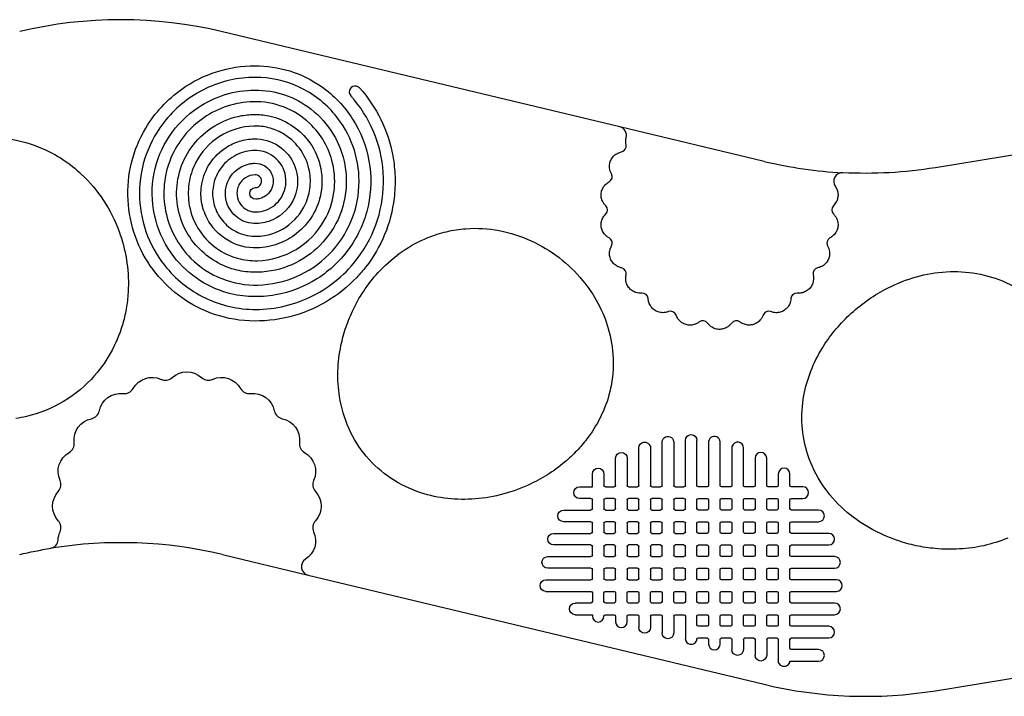
# Model space of a CAD drawing. Units: millimetres. Extents: x 0 to 29700, y 0 to 21000.
# Drawn here: x 17508 to 18185, y 4762 to 5228 of the extents above; entities that cross this region are included whole.
import ezdxf

# ---------------------------------------------------------------- set-up
doc = ezdxf.new("R2010")
doc.units = ezdxf.units.MM
doc.header["$LTSCALE"] = 0.3
doc.layers.add('P001', color=131, linetype='Continuous')

msp = doc.modelspace()

# ---------------------------------------------------------------- linework, layer by layer
at = {"layer": 'P001', "extrusion": (1.4533e-28, 2.96677e-13, -1)}
for p, q in [((17920.79, 5153.8), (17647.31, 5219.3)), ((17739.56, 5181.78), (17739.68, 5181.75)), ((18347.94, 5159.7), (18138.03, 5125.64)), ((18020.11, 5130.02), (17920.79, 5153.8)), ((17941.94, 4933.96), (17941.94, 4906.96)), ((17949.94, 4906.96), (17949.94, 4935.94)), ((17957.94, 4937.24), (17957.94, 4906.96)), ((17965.94, 4906.96), (17965.94, 4937.96)), ((17973.94, 4906.96), (17973.94, 4937.96)), ((17981.94, 4937.24), (17981.94, 4906.96)), ((17989.94, 4906.96), (17989.94, 4935.94)), ((17997.94, 4933.96), (17997.94, 4906.96)), ((17933.94, 4906.96), (17933.94, 4932.7)), ((18005.94, 4906.96), (18005.94, 4932.7)), ((17917.94, 4906.96), (17917.94, 4925.68)), ((17925.94, 4925.68), (17925.94, 4906.96)), ((18013.94, 4925.68), (18013.94, 4906.96)), ((18021.94, 4906.96), (18021.94, 4925.68)), ((17901.94, 4905.96), (17901.94, 4914.8)), ((17909.94, 4914.8), (17909.94, 4906.96)), ((18029.94, 4914.8), (18029.94, 4906.96)), ((18037.94, 4906.96), (18037.94, 4914.8)), ((17893.11, 4905.96), (17901.94, 4905.96)), ((17910.94, 4905.96), (17916.94, 4905.96)), ((17926.94, 4905.96), (17932.94, 4905.96)), ((17942.94, 4905.96), (17948.94, 4905.96)), ((17958.94, 4905.96), (17964.94, 4905.96)), ((17980.94, 4905.96), (17974.94, 4905.96)), ((17996.94, 4905.96), (17990.94, 4905.96)), ((18012.94, 4905.96), (18006.94, 4905.96)), ((18028.94, 4905.96), (18022.94, 4905.96)), ((18046.78, 4905.96), (18038.94, 4905.96)), ((17900.94, 4897.96), (17893.11, 4897.96)), ((17901.94, 4890.96), (17901.94, 4896.96)), ((17909.94, 4896.96), (17909.94, 4890.96)), ((17916.94, 4897.96), (17910.94, 4897.96)), ((17917.94, 4890.96), (17917.94, 4896.96)), ((17925.94, 4896.96), (17925.94, 4890.96)), ((17932.94, 4897.96), (17926.94, 4897.96)), ((17933.94, 4890.96), (17933.94, 4896.96)), ((17941.94, 4896.96), (17941.94, 4890.96)), ((17948.94, 4897.96), (17942.94, 4897.96)), ((17949.94, 4890.96), (17949.94, 4896.96)), ((17957.94, 4896.96), (17957.94, 4890.96)), ((17964.94, 4897.96), (17958.94, 4897.96)), ((17965.94, 4890.96), (17965.94, 4896.96)), ((17973.94, 4890.96), (17973.94, 4896.96)), ((17974.94, 4897.96), (17980.94, 4897.96)), ((17981.94, 4896.96), (17981.94, 4890.96)), ((17989.94, 4890.96), (17989.94, 4896.96)), ((17990.94, 4897.96), (17996.94, 4897.96)), ((17997.94, 4896.96), (17997.94, 4890.96)), ((18005.94, 4890.96), (18005.94, 4896.96)), ((18006.94, 4897.96), (18012.94, 4897.96)), ((18013.94, 4896.96), (18013.94, 4890.96)), ((18021.94, 4890.96), (18021.94, 4896.96)), ((18022.94, 4897.96), (18028.94, 4897.96)), ((18029.94, 4896.96), (18029.94, 4890.96)), ((18037.94, 4890.96), (18037.94, 4896.96)), ((18038.94, 4897.96), (18046.78, 4897.96)), ((17882.22, 4889.96), (17900.94, 4889.96)), ((17910.94, 4889.96), (17916.94, 4889.96)), ((17926.94, 4889.96), (17932.94, 4889.96)), ((17942.94, 4889.96), (17948.94, 4889.96)), ((17958.94, 4889.96), (17964.94, 4889.96)), ((17980.94, 4889.96), (17974.94, 4889.96)), ((17996.94, 4889.96), (17990.94, 4889.96)), ((18012.94, 4889.96), (18006.94, 4889.96)), ((18028.94, 4889.96), (18022.94, 4889.96)), ((18057.67, 4889.96), (18038.94, 4889.96)), ((17900.94, 4881.96), (17882.22, 4881.96)), ((17901.94, 4874.96), (17901.94, 4880.96)), ((17909.94, 4880.96), (17909.94, 4874.96)), ((17916.94, 4881.96), (17910.94, 4881.96)), ((17917.94, 4874.96), (17917.94, 4880.96)), ((17925.94, 4880.96), (17925.94, 4874.96)), ((17932.94, 4881.96), (17926.94, 4881.96)), ((17933.94, 4874.96), (17933.94, 4880.96)), ((17941.94, 4880.96), (17941.94, 4874.96)), ((17948.94, 4881.96), (17942.94, 4881.96)), ((17949.94, 4874.96), (17949.94, 4880.96)), ((17957.94, 4880.96), (17957.94, 4874.96)), ((17964.94, 4881.96), (17958.94, 4881.96)), ((17965.94, 4874.96), (17965.94, 4880.96)), ((17973.94, 4874.96), (17973.94, 4880.96)), ((17974.94, 4881.96), (17980.94, 4881.96)), ((17981.94, 4880.96), (17981.94, 4874.96)), ((17989.94, 4874.96), (17989.94, 4880.96)), ((17990.94, 4881.96), (17996.94, 4881.96)), ((17997.94, 4880.96), (17997.94, 4874.96)), ((18005.94, 4874.96), (18005.94, 4880.96)), ((18006.94, 4881.96), (18012.94, 4881.96)), ((18013.94, 4880.96), (18013.94, 4874.96)), ((18021.94, 4874.96), (18021.94, 4880.96)), ((18022.94, 4881.96), (18028.94, 4881.96)), ((18029.94, 4880.96), (18029.94, 4874.96)), ((18037.94, 4874.96), (18037.94, 4880.96)), ((18038.94, 4881.96), (18057.67, 4881.96)), ((17875.2, 4873.96), (17900.94, 4873.96)), ((17910.94, 4873.96), (17916.94, 4873.96)), ((17926.94, 4873.96), (17932.94, 4873.96)), ((17942.94, 4873.96), (17948.94, 4873.96)), ((17958.94, 4873.96), (17964.94, 4873.96)), ((17980.94, 4873.96), (17974.94, 4873.96)), ((17996.94, 4873.96), (17990.94, 4873.96)), ((18012.94, 4873.96), (18006.94, 4873.96)), ((18028.94, 4873.96), (18022.94, 4873.96)), ((18064.68, 4873.96), (18038.94, 4873.96)), ((17900.94, 4865.96), (17875.2, 4865.96)), ((17916.94, 4865.96), (17910.94, 4865.96)), ((17932.94, 4865.96), (17926.94, 4865.96)), ((17948.94, 4865.96), (17942.94, 4865.96)), ((17964.94, 4865.96), (17958.94, 4865.96)), ((17974.94, 4865.96), (17980.94, 4865.96)), ((17990.94, 4865.96), (17996.94, 4865.96)), ((18006.94, 4865.96), (18012.94, 4865.96)), ((18022.94, 4865.96), (18028.94, 4865.96)), ((18038.94, 4865.96), (18064.68, 4865.96)), ((17647.31, 4859.3), (17706.26, 4845.18)), ((17901.94, 4858.96), (17901.94, 4864.96)), ((17909.94, 4864.96), (17909.94, 4858.96)), ((17917.94, 4858.96), (17917.94, 4864.96)), ((17925.94, 4864.96), (17925.94, 4858.96)), ((17933.94, 4858.96), (17933.94, 4864.96)), ((17941.94, 4864.96), (17941.94, 4858.96)), ((17949.94, 4858.96), (17949.94, 4864.96)), ((17957.94, 4864.96), (17957.94, 4858.96)), ((17965.94, 4858.96), (17965.94, 4864.96)), ((17973.94, 4858.96), (17973.94, 4864.96)), ((17981.94, 4864.96), (17981.94, 4858.96)), ((17989.94, 4858.96), (17989.94, 4864.96)), ((17997.94, 4864.96), (17997.94, 4858.96)), ((18005.94, 4858.96), (18005.94, 4864.96)), ((18013.94, 4864.96), (18013.94, 4858.96)), ((18021.94, 4858.96), (18021.94, 4864.96)), ((18029.94, 4864.96), (18029.94, 4858.96)), ((18037.94, 4858.96), (18037.94, 4864.96)), ((17871.23, 4857.96), (17900.94, 4857.96)), ((17910.94, 4857.96), (17916.94, 4857.96)), ((17926.94, 4857.96), (17932.94, 4857.96)), ((17942.94, 4857.96), (17948.94, 4857.96)), ((17958.94, 4857.96), (17964.94, 4857.96)), ((17980.94, 4857.96), (17974.94, 4857.96)), ((17996.94, 4857.96), (17990.94, 4857.96)), ((18012.94, 4857.96), (18006.94, 4857.96)), ((18028.94, 4857.96), (18022.94, 4857.96)), ((18068.65, 4857.96), (18038.94, 4857.96)), ((17706.26, 4845.18), (18020.11, 4770.02)), ((17900.94, 4849.96), (17871.23, 4849.96)), ((17901.94, 4842.96), (17901.94, 4848.96)), ((17909.94, 4848.96), (17909.94, 4842.96)), ((17916.94, 4849.96), (17910.94, 4849.96)), ((17917.94, 4842.96), (17917.94, 4848.96)), ((17925.94, 4848.96), (17925.94, 4842.96)), ((17932.94, 4849.96), (17926.94, 4849.96)), ((17933.94, 4842.96), (17933.94, 4848.96)), ((17941.94, 4848.96), (17941.94, 4842.96)), ((17948.94, 4849.96), (17942.94, 4849.96)), ((17949.94, 4842.96), (17949.94, 4848.96)), ((17957.94, 4848.96), (17957.94, 4842.96)), ((17964.94, 4849.96), (17958.94, 4849.96)), ((17965.94, 4842.96), (17965.94, 4848.96)), ((17973.94, 4842.96), (17973.94, 4848.96)), ((17974.94, 4849.96), (17980.94, 4849.96)), ((17981.94, 4848.96), (17981.94, 4842.96)), ((17989.94, 4842.96), (17989.94, 4848.96)), ((17990.94, 4849.96), (17996.94, 4849.96)), ((17997.94, 4848.96), (17997.94, 4842.96)), ((18005.94, 4842.96), (18005.94, 4848.96)), ((18006.94, 4849.96), (18012.94, 4849.96)), ((18013.94, 4848.96), (18013.94, 4842.96)), ((18021.94, 4842.96), (18021.94, 4848.96)), ((18022.94, 4849.96), (18028.94, 4849.96)), ((18029.94, 4848.96), (18029.94, 4842.96)), ((18037.94, 4842.96), (18037.94, 4848.96)), ((18038.94, 4849.96), (18068.65, 4849.96)), ((17869.94, 4841.96), (17900.94, 4841.96)), ((17910.94, 4841.96), (17916.94, 4841.96)), ((17926.94, 4841.96), (17932.94, 4841.96)), ((17942.94, 4841.96), (17948.94, 4841.96)), ((17958.94, 4841.96), (17964.94, 4841.96)), ((17980.94, 4841.96), (17974.94, 4841.96)), ((17996.94, 4841.96), (17990.94, 4841.96)), ((18012.94, 4841.96), (18006.94, 4841.96)), ((18028.94, 4841.96), (18022.94, 4841.96)), ((18069.94, 4841.96), (18038.94, 4841.96)), ((17869.94, 4833.96), (17900.94, 4833.96)), ((17901.94, 4832.96), (17901.94, 4826.96)), ((17909.94, 4826.96), (17909.94, 4832.96)), ((17910.94, 4833.96), (17916.94, 4833.96)), ((17917.94, 4832.96), (17917.94, 4826.96)), ((17925.94, 4826.96), (17925.94, 4832.96)), ((17926.94, 4833.96), (17932.94, 4833.96)), ((17933.94, 4832.96), (17933.94, 4826.96)), ((17941.94, 4826.96), (17941.94, 4832.96)), ((17942.94, 4833.96), (17948.94, 4833.96)), ((17949.94, 4832.96), (17949.94, 4826.96)), ((17957.94, 4826.96), (17957.94, 4832.96)), ((17958.94, 4833.96), (17964.94, 4833.96)), ((17965.94, 4832.96), (17965.94, 4826.96)), ((17973.94, 4826.96), (17973.94, 4832.96)), ((17974.94, 4833.96), (17980.94, 4833.96)), ((17981.94, 4832.96), (17981.94, 4826.96)), ((17989.94, 4826.96), (17989.94, 4832.96)), ((17990.94, 4833.96), (17996.94, 4833.96)), ((17997.94, 4832.96), (17997.94, 4826.96)), ((18005.94, 4826.96), (18005.94, 4832.96)), ((18006.94, 4833.96), (18012.94, 4833.96)), ((18013.94, 4832.96), (18013.94, 4826.96)), ((18021.94, 4826.96), (18021.94, 4832.96)), ((18022.94, 4833.96), (18028.94, 4833.96)), ((18029.94, 4832.96), (18029.94, 4826.96)), ((18037.94, 4826.96), (18037.94, 4832.96)), ((18038.94, 4833.96), (18069.94, 4833.96)), ((17900.94, 4825.96), (17890.18, 4825.96)), ((17916.94, 4825.96), (17910.94, 4825.96)), ((17932.94, 4825.96), (17926.94, 4825.96)), ((17948.94, 4825.96), (17942.94, 4825.96)), ((17964.94, 4825.96), (17958.94, 4825.96)), ((17980.94, 4825.96), (17974.94, 4825.96)), ((17996.94, 4825.96), (17990.94, 4825.96)), ((18012.94, 4825.96), (18006.94, 4825.96)), ((18028.94, 4825.96), (18022.94, 4825.96)), ((18068.65, 4825.96), (18038.94, 4825.96)), ((17890.18, 4817.96), (17901.94, 4817.96)), ((17901.94, 4817.96), (17901.94, 4816.9)), ((17909.94, 4816.9), (17909.94, 4816.96)), ((17910.94, 4817.96), (17916.94, 4817.96)), ((17917.94, 4816.96), (17917.94, 4813.06)), ((17925.94, 4813.06), (17925.94, 4816.96)), ((17926.94, 4817.96), (17932.94, 4817.96)), ((17933.94, 4816.96), (17933.94, 4809.23)), ((17941.94, 4816.96), (17941.94, 4809.23)), ((17942.94, 4817.96), (17948.94, 4817.96)), ((17949.94, 4816.96), (17949.94, 4805.4)), ((17957.94, 4816.96), (17957.94, 4805.4)), ((17958.94, 4817.96), (17964.94, 4817.96)), ((17965.94, 4816.96), (17965.94, 4801.02)), ((17973.94, 4810.96), (17973.94, 4816.96)), ((17974.94, 4817.96), (17980.94, 4817.96)), ((17981.94, 4816.96), (17981.94, 4810.96)), ((17989.94, 4810.96), (17989.94, 4816.96)), ((17990.94, 4817.96), (17996.94, 4817.96)), ((17997.94, 4816.96), (17997.94, 4810.96)), ((18005.94, 4810.96), (18005.94, 4816.96)), ((18006.94, 4817.96), (18012.94, 4817.96)), ((18013.94, 4816.96), (18013.94, 4810.96)), ((18021.94, 4810.96), (18021.94, 4816.96)), ((18022.94, 4817.96), (18028.94, 4817.96)), ((18029.94, 4816.96), (18029.94, 4810.96)), ((18037.94, 4810.96), (18037.94, 4816.96)), ((18038.94, 4817.96), (18068.65, 4817.96)), ((17980.94, 4809.96), (17974.94, 4809.96)), ((17996.94, 4809.96), (17990.94, 4809.96)), ((18012.94, 4809.96), (18006.94, 4809.96)), ((18028.94, 4809.96), (18022.94, 4809.96)), ((18064.68, 4809.96), (18038.94, 4809.96)), ((17968.97, 4797.69), (17969.05, 4797.67)), ((17974.94, 4801.96), (17980.94, 4801.96)), ((17981.94, 4800.96), (17981.94, 4797.74)), ((17989.94, 4797.74), (17989.94, 4800.96)), ((17990.94, 4801.96), (17996.94, 4801.96)), ((17997.94, 4800.96), (17997.94, 4793.9)), ((18005.94, 4800.96), (18005.94, 4793.9)), ((18006.94, 4801.96), (18012.94, 4801.96)), ((18013.94, 4800.96), (18013.94, 4790.07)), ((18021.94, 4800.96), (18021.94, 4790.07)), ((18022.94, 4801.96), (18028.94, 4801.96)), ((18029.94, 4800.96), (18029.94, 4785.12)), ((18037.94, 4794.96), (18037.94, 4800.96)), ((18038.94, 4801.96), (18064.68, 4801.96)), ((18138.03, 4765.64), (18347.94, 4799.7)), ((18057.67, 4793.96), (18038.94, 4793.96)), ((18037.94, 4785.96), (18057.67, 4785.96))]:
    msp.add_line(p, q, dxfattribs=at)
at = {"layer": 'P001'}
for points in [[(17739.82, 5050.13, -0.070061), (17718.68, 5033.29, -0.071492), (17693.69, 5023.03, -0.07286), (17665.93, 5020.2, -0.080581), (17638.68, 5025.86, -0.071392), (17617.03, 5037.92, -0.069933), (17599.58, 5055.54, -0.074489), (17587.43, 5078.19, -0.073199), (17582.39, 5103.42, -0.072785), (17584.81, 5129.07, -0.074772), (17594.57, 5152.91, -0.052199), (17605.61, 5167.66, -0.052031), (17619.45, 5179.81, -0.077286), (17643.37, 5191.72, -0.076454), (17669.78, 5195.85, -0.076333), (17693.74, 5192.24, -0.07753), (17715.47, 5181.55, -0.097616), (17736.95, 5159.15, -0.099449), (17748.21, 5130.26, -0.097316), (17747.57, 5099.22, -0.099584), (17735.12, 5070.81, -0.097615), (17712.72, 5049.33, -0.09945), (17683.83, 5038.07, -0.051835), (17667.46, 5036.93, -0.058384), (17651.26, 5039.38, -0.087019), (17629.26, 5049.76, -0.085268), (17612.03, 5066.96, -0.102576), (17600.58, 5093.17, -0.10051), (17600.37, 5121.8, -0.099411), (17610.96, 5147.44, -0.097679), (17630.56, 5167.09, -0.074076), (17649.3, 5175.99, -0.073482), (17669.81, 5179.08, -0.082647), (17690.18, 5175.74, -0.08356), (17708.35, 5165.96, -0.091427), (17723.62, 5148.81, -0.093261), (17731.69, 5127.33, -0.100464), (17731.01, 5102.09, -0.102635), (17720.46, 5079.17, -0.094506), (17703.04, 5063.07, -0.096364), (17680.9, 5054.6, -0.051028), (17668.24, 5053.69, -0.059192), (17655.72, 5055.57, -0.074797), (17641.13, 5062.02, -0.072781), (17629.04, 5072.43, -0.086785), (17619.48, 5088.32, -0.085548), (17615.84, 5106.51, -0.085546), (17618.5, 5124.87, -0.086785), (17627.19, 5141.26, -0.091426), (17642.04, 5154.49, -0.093263), (17660.65, 5161.48, -0.04547), (17670.45, 5162.29, -0.054341), (17680.19, 5161.14, -0.085303), (17694.48, 5155.18, -0.084092), (17705.98, 5144.81, -0.106096), (17714.48, 5127.55, -0.105889), (17715.16, 5108.33, -0.091682), (17709.34, 5092.78, -0.09032), (17698.38, 5080.31, -0.080501), (17685.57, 5073.17, -0.080453), (17671.16, 5070.44, -0.141474), (17651.03, 5075.67, -0.140673), (17636.76, 5090.8, -0.082), (17633.01, 5102.38, -0.081354), (17633.17, 5114.54, -0.10377), (17638.9, 5128.78, -0.10245), (17649.84, 5139.55, -0.068616), (17659.08, 5143.86, -0.068214), (17669.14, 5145.51, -0.153805), (17685.98, 5140.7, -0.153374), (17697.04, 5127.11, -0.193073), (17696.98, 5105.46, -0.191993), (17681.99, 5089.81, -0.050472), (17676.48, 5087.94, -0.049802), (17670.71, 5087.21, -0.166307), (17657.87, 5091.22, -0.166307), (17650.18, 5102.25, -0.198979), (17651.98, 5118.05, -0.198847), (17664.43, 5127.95, -0.031823), (17666.99, 5128.51, -0.031299), (17669.59, 5128.74, -0.147624), (17676.49, 5126.86, -0.146989), (17681.21, 5121.48, -0.075847), (17682.22, 5117.91, -0.075218), (17682.13, 5114.19, -0.109825), (17680.07, 5109.25, -0.108606), (17676.12, 5105.63, -0.062619), (17673.29, 5104.44, -0.062085), (17670.26, 5103.98)], [(17670.04, 5111.97, 0.414214), (17674.31, 5116.48, 0.414214), (17669.81, 5120.75, 0.135347), (17663.33, 5118.77, 0.134431), (17658.76, 5113.76, 0.075535), (17657.56, 5110.14, 0.074665), (17657.48, 5106.33, 0.122662), (17659.72, 5100.6, 0.121317), (17664.37, 5096.58, 0.062619), (17667.35, 5095.51, 0.062083), (17670.5, 5095.2, 0.166305), (17683.34, 5099.98, 0.166309), (17690.56, 5111.63, 0.192626), (17688.13, 5127.16, 0.192284), (17675.67, 5136.73, 0.073614), (17669.57, 5137.52, 0.052697), (17663.43, 5136.76, 0.1159), (17651.36, 5130.77, 0.114825), (17643.18, 5120.06, 0.094381), (17640.63, 5109.34, 0.094113), (17642.18, 5098.44, 0.103071), (17648.31, 5088.07, 0.102407), (17658.07, 5081.01, 0.056572), (17664.36, 5078.99, 0.055947), (17670.95, 5078.43, 0.141471), (17690.97, 5084.8, 0.140676), (17704.55, 5100.85, 0.082), (17707.7, 5112.73, 0.081352), (17706.88, 5124.99, 0.103769), (17700.33, 5139.04, 0.10245), (17688.71, 5149.32, 0.068616), (17679.15, 5153.16, 0.068214), (17668.91, 5154.29, 0.135347), (17645.4, 5147.12, 0.13443), (17628.85, 5128.94, 0.081843), (17624.31, 5114.67, 0.081068), (17624.56, 5099.7, 0.104122), (17631.71, 5082.13, 0.102661), (17645.31, 5068.89, 0.074574), (17657.81, 5063.32, 0.074336), (17671.4, 5061.66, 0.129234), (17698.04, 5069.44, 0.128256), (17717.46, 5089.28, 0.094136), (17724.08, 5108.5, 0.09362), (17723.21, 5128.81, 0.073556), (17717.38, 5143.58, 0.072463), (17707.55, 5156.06, 0.098217), (17689.49, 5167.45, 0.098766), (17668.46, 5171.06, 0.144544), (17634.51, 5160.04, 0.143825), (17611.95, 5132.37, 0.149892), (17608.25, 5095.72, 0.14901), (17625.68, 5063.25, 0.101177), (17646.88, 5049.33, 0.101813), (17671.85, 5044.89, 0.095717), (17698.25, 5050.73, 0.095262), (17720.6, 5065.97, 0.097868), (17736.02, 5089.14, 0.098704), (17741.42, 5116.44, 0.086614), (17737.16, 5140.64, 0.086752), (17724.95, 5161.97, 0.109778), (17700.28, 5181.07, 0.110877), (17669.85, 5187.85, 0.111666), (17635.85, 5180.11, 0.109786), (17608.39, 5158.58, 0.086055), (17594.92, 5134.81, 0.086516), (17590.27, 5107.89, 0.083556), (17594.71, 5081.75, 0.083795), (17607.47, 5058.51, 0.112782), (17635.37, 5036.09, 0.113919), (17670.24, 5028.09, 0.117701), (17709.72, 5037.58, 0.115826), (17740.78, 5063.78, 0.083456), (17754.09, 5089.8, 0.083509), (17758.16, 5118.73, 0.082905), (17752.62, 5147.21, 0.082872), (17738.12, 5172.35, 0.005329), (17736.9, 5173.8, 0.005325), (17735.65, 5175.22)], [(17739.56, 5181.78, 0.328195), (17735.2, 5179.94, 0.328195), (17735.65, 5175.22)], [(17741.73, 5180.53, 0.075752), (17740.8, 5181.3, 0.075752), (17739.68, 5181.75)], [(17741.73, 5180.53, -0.068792), (17756.41, 5158.77, -0.069137), (17764.62, 5133.83, -0.037494), (17766.16, 5119.27, -0.037453), (17765.5, 5104.64, -0.067836), (17759, 5079.69, -0.067652), (17746.06, 5057.38, -0.012297), (17743.03, 5053.68, -0.012147), (17739.82, 5050.13)], [(17500.36, 5145.51, -0.066805), (17523.39, 5138.98, -0.04403), (17537.56, 5131.28, -0.041767), (17550.21, 5121.27, -0.059694), (17565.49, 5103.08, -0.056716), (17576.18, 5081.84, -0.047563), (17581.28, 5062.5, -0.048878), (17582.58, 5042.55, -0.028338), (17581.57, 5031.21, -0.028978), (17579.27, 5020.06, -0.056031), (17571.46, 5000.14, -0.058861), (17559.32, 4982.53, -0.077742), (17538.06, 4964.81, -0.077367), (17512.41, 4954.4, -0.020394), (17505.09, 4952.99, -0.019766)], [(17925.14, 5141.36, -0.050708), (17924.88, 5143.75, -0.056153), (17925.13, 5146.15, -0.004179), (17925.17, 5146.32, -0.004217), (17925.21, 5146.48)], [(17915.15, 5121.41, -0.044296), (17914.32, 5123.34, -0.047711), (17913.85, 5125.39, -0.075466), (17913.92, 5128.47, -0.080191), (17914.93, 5131.38, -0.081185), (17916.84, 5133.88, -0.073982), (17919.44, 5135.69, -0.031067), (17920.74, 5136.23, -0.029317), (17922.1, 5136.61)], [(17911.19, 5099.46, -0.044296), (17909.84, 5101.08, -0.047711), (17908.82, 5102.91, -0.075466), (17908.01, 5105.89, -0.080191), (17908.16, 5108.97, -0.081185), (17909.3, 5111.91, -0.073982), (17911.28, 5114.36, -0.031067), (17912.37, 5115.25, -0.029317), (17913.56, 5116)], [(18069.21, 5112.7, -0.071717), (18070.53, 5110.13, -0.075241), (18071.05, 5107.29, -0.068699), (18070.77, 5104.62, -0.063295), (18069.8, 5102.12, -0.037227), (18068.91, 5100.72, -0.034644), (18067.82, 5099.46)], [(17913.56, 5077.28, -0.044296), (17911.82, 5078.46, -0.047711), (17910.32, 5079.93, -0.075466), (17908.71, 5082.56, -0.080191), (17907.98, 5085.55, -0.081185), (17908.24, 5088.69, -0.073982), (17909.45, 5091.61, -0.031067), (17910.25, 5092.77, -0.029317), (17911.19, 5093.82)], [(18067.82, 5093.82, -0.044296), (18069.17, 5092.21, -0.047711), (18070.19, 5090.38, -0.075466), (18071, 5087.4, -0.080191), (18070.85, 5084.32, -0.081185), (18069.72, 5081.38, -0.073982), (18067.73, 5078.92, -0.031067), (18066.64, 5078.03, -0.029317), (18065.45, 5077.28)], [(17922.1, 5056.67, -0.044296), (17920.09, 5057.31, -0.047711), (17918.24, 5058.29, -0.075466), (17915.95, 5060.36, -0.080191), (17914.41, 5063.03, -0.081185), (17913.78, 5066.12, -0.073982), (17914.12, 5069.26, -0.031067), (17914.56, 5070.6, -0.029317), (17915.15, 5071.87)], [(18063.86, 5071.87, -0.044296), (18064.69, 5069.94, -0.047711), (18065.16, 5067.9, -0.075466), (18065.09, 5064.81, -0.080191), (18064.09, 5061.9, -0.081185), (18062.17, 5059.4, -0.073982), (18059.57, 5057.6, -0.031067), (18058.27, 5057.06, -0.029317), (18056.92, 5056.67)], [(17936.09, 5039.3, -0.044296), (17933.99, 5039.34, -0.047711), (17931.93, 5039.77, -0.075466), (17929.15, 5041.11, -0.080191), (17926.92, 5043.24, -0.081185), (17925.44, 5046.02, -0.073982), (17924.89, 5049.13, -0.031067), (17924.93, 5050.54, -0.029317), (17925.14, 5051.93)], [(18053.87, 5051.93, -0.044296), (18054.12, 5049.84, -0.047711), (18053.99, 5047.75, -0.075466), (18053.06, 5044.81, -0.080191), (18051.28, 5042.3, -0.081185), (18048.73, 5040.44, -0.073982), (18045.73, 5039.44, -0.031067), (18044.33, 5039.29, -0.029317), (18042.92, 5039.3)], [(18187.92, 4870.67, -0.043397), (18171.33, 4865.47, -0.039876), (18154.73, 4863.18, -0.037408), (18137.96, 4863.48, -0.0292), (18124.84, 4865.47, -0.02931), (18112.04, 4868.98, -0.048169), (18092.61, 4877.72, -0.053082), (18075.34, 4890.17, -0.061544), (18060.32, 4907.41, -0.068948), (18050.26, 4927.9, -0.064), (18046.33, 4948.24, -0.061122), (18047.55, 4968.93, -0.048325), (18052.32, 4985.66, -0.043034), (18060.06, 5001.26, -0.034824), (18068.64, 5013.38, -0.032765), (18078.77, 5024.23, -0.03297), (18090.46, 5033.85, -0.033389), (18103.33, 5041.83, -0.047366), (18122.5, 5049.81, -0.05285), (18142.85, 5053.8, -0.057808), (18163.9, 5053.23, -0.062186), (18184.19, 5047.68, -0.069402), (18204.64, 5035.71, -0.062513)], [(17954.41, 5026.57, -0.044296), (17952.38, 5026.02, -0.047711), (17950.29, 5025.85, -0.075466), (17947.24, 5026.36, -0.080191), (17944.5, 5027.77, -0.081185), (17942.3, 5030.02, -0.073982), (17940.89, 5032.85, -0.031067), (17940.54, 5034.21, -0.029317), (17940.35, 5035.61)], [(18038.66, 5035.61, -0.044296), (18038.32, 5033.53, -0.047711), (18037.61, 5031.56, -0.075466), (18035.88, 5029, -0.080191), (18033.46, 5027.1, -0.081185), (18030.5, 5026.03, -0.073982), (18027.34, 5025.92, -0.031067), (18025.95, 5026.16, -0.029317), (18024.6, 5026.57)], [(17975.57, 5019.52, -0.044296), (17973.78, 5018.42, -0.047711), (17971.82, 5017.67, -0.075466), (17968.76, 5017.3, -0.080191), (17965.73, 5017.88, -0.081185), (17962.98, 5019.42, -0.073982), (17960.83, 5021.73, -0.031067), (17960.11, 5022.94, -0.029317), (17959.54, 5024.23)], [(18019.48, 5024.23, -0.044296), (18018.56, 5022.34, -0.047711), (18017.32, 5020.64, -0.075466), (18014.95, 5018.68, -0.080191), (18012.09, 5017.53, -0.081185), (18008.94, 5017.34, -0.073982), (18005.88, 5018.12, -0.031067), (18004.62, 5018.75, -0.029317), (18003.44, 5019.52)], [(17997.86, 5018.72, -0.044296), (17996.45, 5017.16, -0.047711), (17994.78, 5015.89, -0.075466), (17991.95, 5014.67, -0.080191), (17988.89, 5014.37, -0.081185), (17985.81, 5015.08, -0.073982), (17983.1, 5016.69, -0.031067), (17982.06, 5017.65, -0.029317), (17981.15, 5018.72)]]:
    msp.add_lwpolyline(points, format="xyb", dxfattribs=at)
msp.add_lwpolyline([(17814.91, 5083.68, -0.065869), (17837.87, 5082.39, -0.060736), (17859.81, 5075.38, -0.056896), (17879.07, 5063.73, -0.056152), (17895.24, 5048.05, -0.048349), (17905.75, 5032.42, -0.052529), (17912.92, 5015, -0.061221), (17916.3, 4994.48, -0.063729), (17914.51, 4973.78, -0.05538), (17908.57, 4956.12, -0.050507), (17899.05, 4940.09, -0.028045), (17892.1, 4931.72, -0.026308), (17884.29, 4924.15, -0.034642), (17872.53, 4915.26, -0.033193), (17859.67, 4908.04, -0.04478), (17840.93, 4901.08, -0.046981), (17821.25, 4897.65, -0.046705), (17802.38, 4897.92, -0.051912), (17783.95, 4901.89, -0.067328), (17763.41, 4911.81, -0.071879), (17746.39, 4926.97, -0.071152), (17734.37, 4946.27, -0.064975), (17727.95, 4968.13, -0.046923), (17726.87, 4985.68, -0.04287), (17728.93, 5003.16, -0.031503), (17732.44, 5016.01, -0.030849), (17737.51, 5028.33, -0.037773), (17745.7, 5042.37, -0.039501), (17755.96, 5054.98, -0.050474), (17771.14, 5067.99, -0.055526), (17788.69, 5077.5, -0.038377), (17801.56, 5081.61, -0.039246)], format="xyb", close=True, dxfattribs=at)
for centre, radius, start, end in [((17577.43, 4927.55), 300, 76.53168, 103.41582), ((17919.4, 5147.97), 6, 345.69863, 76.53168), ((17921.23, 5140.52), 4, 282.45517, 12.09028), ((18089.98, 5421.77), 300, 256.53168, 267.02393), ((17911.64, 5119.51), 4, 298.81881, 28.45392), ((18074.09, 5116.18), 6, 87.02393, 215.4738), ((17908.35, 5096.64), 4, 315.18245, 44.81755), ((18070.66, 5096.64), 4, 135.18245, 224.81755), ((17911.64, 5073.78), 4, 331.54608, 61.18119), ((18067.37, 5073.78), 4, 118.81881, 208.45392), ((17921.23, 5052.77), 4, 347.90972, 77.54483), ((18057.78, 5052.77), 4, 102.45517, 192.09028), ((17936.36, 5035.31), 4, 4.27336, 93.90846), ((18042.65, 5035.31), 4, 86.09154, 175.72664), ((17955.79, 5022.82), 4, 20.63699, 110.2721), ((18023.22, 5022.82), 4, 69.7279, 159.36301), ((17977.96, 5016.31), 4, 37.00063, 126.63573), ((18001.05, 5016.31), 4, 53.36427, 142.99937), ((17608.04, 4986.35), 7, 245.61137, 312.38863), ((17637.71, 4986.35), 7, 227.61137, 294.38863), ((17579.83, 4977.18), 7, 263.61137, 330.38863), ((17665.92, 4977.18), 7, 209.61137, 276.38863), ((17555.83, 4959.75), 7, 281.61137, 348.38863), ((17689.92, 4959.75), 7, 191.61137, 258.38863), ((17985.94, 4936.67), 4, 349.64711, 171.9391), ((17538.4, 4935.75), 7, 299.61137, 6.38863), ((17707.35, 4935.75), 7, 173.61137, 240.38863), ((17969.94, 4837.96), 100, 83.08509, 83.1079), ((17969.94, 4837.96), 100, 73.62906, 73.7398), ((18001.94, 4932.7), 4, 360, 162.48307), ((18017.94, 4925.68), 4, 360, 180), ((18033.94, 4914.8), 4, 360, 180), ((17529.23, 4907.54), 7, 317.61137, 24.38863), ((17716.52, 4907.54), 7, 155.61137, 222.38863), ((18046.78, 4901.96), 4, 270, 90), ((18057.67, 4885.96), 4, 270, 90), ((17529.23, 4877.87), 7, 335.61137, 42.38863), ((17716.52, 4877.87), 7, 137.61137, 204.38863), ((18064.68, 4869.96), 4, 270, 90), ((17528.28, 4869.58), 6, 279.24272, 357.85002), ((17577.43, 4567.55), 300, 76.53168, 99.24272), ((17707.66, 4851.02), 6, 122.17434, 256.53168), ((18068.65, 4853.96), 4, 270, 90), ((18069.94, 4837.96), 4, 270, 90), ((18068.65, 4821.96), 4, 270, 90), ((17905.94, 4816.9), 4, 180, 360), ((17921.94, 4813.06), 4, 180, 360), ((18064.68, 4805.96), 4, 270, 90), ((17969.9, 4801.58), 4, 187.9555, 256.53168), ((17969.98, 4801.56), 4, 256.53168, 353.09233), ((17985.94, 4797.74), 4, 180, 360), ((18057.67, 4789.96), 4, 270, 90), ((18033.71, 4786.46), 4, 199.52853, 258.44931), ((18033.97, 4786.41), 4, 258.50242, 353.57921), ((18089.98, 5061.77), 285, 258.44931, 258.50242), ((18089.98, 5061.77), 300, 256.53168, 279.21736)]:
    msp.add_arc(centre, radius, start, end, dxfattribs=at)
at = {"layer": 'P001', "extrusion": (1.11367e-12, 2.95729e-13, -1)}
msp.add_arc((-18089.98, 5421.77, 0), 300, 260.78264, 272.97607, dxfattribs=at)
at = {"layer": 'P001', "extrusion": (1.11303e-12, 2.962e-13, -1)}
msp.add_arc((-17670.15, 5107.97, 0), 4, 268.46002, 88.46002, dxfattribs=at)
at = {"layer": 'P001', "extrusion": (1.11361e-12, 2.96404e-13, -1)}
msp.add_arc((-17598.96, 4966.31, 0), 15, 29.61137, 114.38863, dxfattribs=at)
at = {"layer": 'P001', "extrusion": (1.11366e-12, 2.96677e-13, -1)}
msp.add_arc((-17622.87, 4970.1, 0), 15, 47.61137, 132.38863, dxfattribs=at)
at = {"layer": 'P001', "extrusion": (1.11353e-12, 2.96977e-13, -1)}
msp.add_arc((-17646.79, 4966.31, 0), 15, 65.61137, 150.38863, dxfattribs=at)
at = {"layer": 'P001', "extrusion": (1.1138e-12, 2.96363e-13, -1)}
msp.add_arc((-17577.38, 4955.32, 0), 15, 11.61137, 96.38863, dxfattribs=at)
at = {"layer": 'P001', "extrusion": (1.11392e-12, 2.97172e-13, -1)}
msp.add_arc((-17668.37, 4955.32, 0), 15, 83.61137, 168.38863, dxfattribs=at)
at = {"layer": 'P001', "extrusion": (1.11383e-12, 2.96491e-13, -1)}
msp.add_arc((-17560.26, 4938.2, 0), 15, 353.61137, 78.38863, dxfattribs=at)
at = {"layer": 'P001', "extrusion": (1.11391e-12, 2.97123e-13, -1)}
msp.add_arc((-17685.49, 4938.2, 0), 15, 101.61137, 186.38863, dxfattribs=at)
at = {"layer": 'P001', "extrusion": (1.11396e-12, 2.96153e-13, -1)}
msp.add_arc((-17953.94, 4936.67, 0), 4, 349.64711, 171.9391, dxfattribs=at)
at = {"layer": 'P001', "extrusion": (1.11303e-12, 2.96677e-13, -1)}
for centre, start, end in [((-17969.94, 4937.96, 0), 0, 180), ((-17921.94, 4925.68, 0), 0, 180), ((-17905.94, 4914.8, 0), 0, 180), ((-17893.11, 4901.96, 0), 270, 90), ((-17882.22, 4885.96, 0), 270, 90), ((-17875.2, 4869.96, 0), 270, 90), ((-17871.23, 4853.96, 0), 270, 90), ((-17869.94, 4837.96, 0), 270, 90), ((-17890.18, 4821.96, 0), 270, 90), ((-17937.94, 4809.23, 0), 180, 0), ((-17953.94, 4805.4, 0), 180, 0), ((-18001.94, 4793.9, 0), 180, 0), ((-18017.94, 4790.07, 0), 180, 0)]:
    msp.add_arc(centre, 4, start, end, dxfattribs=at)
at = {"layer": 'P001', "extrusion": (1.11303e-12, 2.95967e-13, -1)}
msp.add_arc((-17937.94, 4932.7, 0), 4, 0, 162.48307, dxfattribs=at)
at = {"layer": 'P001', "extrusion": (1.13079e-12, 2.96677e-13, -1)}
for start, end in [(73.62906, 73.7398), (83.08509, 83.1079)]:
    msp.add_arc((-17969.94, 4837.96, 0), 100, start, end, dxfattribs=at)
at = {"layer": 'P001', "extrusion": (1.11396e-12, 2.9651e-13, -1)}
msp.add_arc((-17549.27, 4916.62, 0), 15, 335.61137, 60.38863, dxfattribs=at)
at = {"layer": 'P001', "extrusion": (1.11402e-12, 2.96675e-13, -1)}
msp.add_arc((-17696.48, 4916.62, 0), 15, 119.61137, 204.38863, dxfattribs=at)
at = {"layer": 'P001', "extrusion": (1.11119e-12, 2.96677e-13, -1)}
for centre, start, end in [((-17910.94, 4906.96, 0), 270, 0), ((-17926.94, 4906.96, 0), 270, 0), ((-17942.94, 4906.96, 0), 270, 0), ((-17958.94, 4906.96, 0), 270, 0), ((-17974.94, 4906.96, 0), 270, 0), ((-17990.94, 4906.96, 0), 270, 0), ((-17916.94, 4896.96, 0), 90, 180), ((-17932.94, 4896.96, 0), 90, 180), ((-17948.94, 4896.96, 0), 90, 180), ((-17964.94, 4896.96, 0), 90, 180), ((-17980.94, 4896.96, 0), 90, 180), ((-17996.94, 4896.96, 0), 90, 180), ((-18012.94, 4896.96, 0), 90, 180), ((-18028.94, 4896.96, 0), 90, 180), ((-17910.94, 4890.96, 0), 270, 0), ((-17926.94, 4890.96, 0), 270, 0), ((-17942.94, 4890.96, 0), 270, 0), ((-17958.94, 4890.96, 0), 270, 0), ((-17974.94, 4890.96, 0), 270, 0), ((-17990.94, 4890.96, 0), 270, 0), ((-17916.94, 4880.96, 0), 90, 180), ((-17932.94, 4880.96, 0), 90, 180), ((-17948.94, 4880.96, 0), 90, 180), ((-17964.94, 4880.96, 0), 90, 180), ((-17980.94, 4880.96, 0), 90, 180), ((-17996.94, 4880.96, 0), 90, 180), ((-18012.94, 4880.96, 0), 90, 180), ((-18028.94, 4880.96, 0), 90, 180), ((-17910.94, 4874.96, 0), 270, 0), ((-17926.94, 4874.96, 0), 270, 0), ((-17942.94, 4874.96, 0), 270, 0), ((-17958.94, 4874.96, 0), 270, 0), ((-17974.94, 4874.96, 0), 270, 0), ((-17990.94, 4874.96, 0), 270, 0), ((-17916.94, 4864.96, 0), 90, 180), ((-17932.94, 4864.96, 0), 90, 180), ((-17948.94, 4864.96, 0), 90, 180), ((-17964.94, 4864.96, 0), 90, 180), ((-17980.94, 4864.96, 0), 90, 180), ((-17996.94, 4864.96, 0), 90, 180), ((-18012.94, 4864.96, 0), 90, 180), ((-18028.94, 4864.96, 0), 90, 180), ((-17910.94, 4858.96, 0), 270, 0), ((-17926.94, 4858.96, 0), 270, 0), ((-17942.94, 4858.96, 0), 270, 0), ((-17958.94, 4858.96, 0), 270, 0), ((-17974.94, 4858.96, 0), 270, 0), ((-17990.94, 4858.96, 0), 270, 0), ((-17916.94, 4848.96, 0), 90, 180), ((-17932.94, 4848.96, 0), 90, 180), ((-17948.94, 4848.96, 0), 90, 180), ((-17964.94, 4848.96, 0), 90, 180), ((-17980.94, 4848.96, 0), 90, 180), ((-17996.94, 4848.96, 0), 90, 180), ((-18012.94, 4848.96, 0), 90, 180), ((-18028.94, 4848.96, 0), 90, 180), ((-17910.94, 4842.96, 0), 270, 0), ((-17926.94, 4842.96, 0), 270, 0), ((-17942.94, 4842.96, 0), 270, 0), ((-17958.94, 4842.96, 0), 270, 0), ((-17974.94, 4842.96, 0), 270, 0), ((-17990.94, 4842.96, 0), 270, 0), ((-17916.94, 4832.96, 0), 90, 180), ((-17932.94, 4832.96, 0), 90, 180), ((-17948.94, 4832.96, 0), 90, 180), ((-17964.94, 4832.96, 0), 90, 180), ((-17980.94, 4832.96, 0), 90, 180), ((-17996.94, 4832.96, 0), 90, 180), ((-18012.94, 4832.96, 0), 90, 180), ((-18028.94, 4832.96, 0), 90, 180), ((-17910.94, 4826.96, 0), 270, 0), ((-17926.94, 4826.96, 0), 270, 0), ((-17942.94, 4826.96, 0), 270, 0), ((-17958.94, 4826.96, 0), 270, 0), ((-17974.94, 4826.96, 0), 270, 0), ((-17990.94, 4826.96, 0), 270, 0), ((-17916.94, 4816.96, 0), 90, 180), ((-17932.94, 4816.96, 0), 90, 180), ((-17948.94, 4816.96, 0), 90, 180), ((-17964.94, 4816.96, 0), 90, 180), ((-17980.94, 4816.96, 0), 90, 180), ((-17996.94, 4816.96, 0), 90, 180), ((-18012.94, 4816.96, 0), 90, 180), ((-18028.94, 4816.96, 0), 90, 180), ((-17974.94, 4810.96, 0), 270, 0), ((-17990.94, 4810.96, 0), 270, 0), ((-17980.94, 4800.96, 0), 90, 180), ((-17996.94, 4800.96, 0), 90, 180), ((-18012.94, 4800.96, 0), 90, 180), ((-18028.94, 4800.96, 0), 90, 180)]:
    msp.add_arc(centre, 1, start, end, dxfattribs=at)
at = {"layer": 'P001', "extrusion": (1.11303e-12, 2.98516e-13, -1)}
for centre, start, end in [((-17916.94, 4906.96, 0), 180, 270), ((-17932.94, 4906.96, 0), 180, 270), ((-17948.94, 4906.96, 0), 180, 270), ((-17964.94, 4906.96, 0), 180, 270), ((-17980.94, 4906.96, 0), 180, 270), ((-17996.94, 4906.96, 0), 180, 270), ((-18012.94, 4906.96, 0), 180, 270), ((-18028.94, 4906.96, 0), 180, 270), ((-17910.94, 4896.96, 0), 0, 90), ((-17926.94, 4896.96, 0), 0, 90), ((-17942.94, 4896.96, 0), 0, 90), ((-17958.94, 4896.96, 0), 0, 90), ((-17974.94, 4896.96, 0), 0, 90), ((-17990.94, 4896.96, 0), 0, 90), ((-17916.94, 4890.96, 0), 180, 270), ((-17932.94, 4890.96, 0), 180, 270), ((-17948.94, 4890.96, 0), 180, 270), ((-17964.94, 4890.96, 0), 180, 270), ((-17980.94, 4890.96, 0), 180, 270), ((-17996.94, 4890.96, 0), 180, 270), ((-18012.94, 4890.96, 0), 180, 270), ((-18028.94, 4890.96, 0), 180, 270), ((-17910.94, 4880.96, 0), 0, 90), ((-17926.94, 4880.96, 0), 0, 90), ((-17942.94, 4880.96, 0), 0, 90), ((-17958.94, 4880.96, 0), 0, 90), ((-17974.94, 4880.96, 0), 0, 90), ((-17990.94, 4880.96, 0), 0, 90), ((-17916.94, 4874.96, 0), 180, 270), ((-17932.94, 4874.96, 0), 180, 270), ((-17948.94, 4874.96, 0), 180, 270), ((-17964.94, 4874.96, 0), 180, 270), ((-17980.94, 4874.96, 0), 180, 270), ((-17996.94, 4874.96, 0), 180, 270), ((-18012.94, 4874.96, 0), 180, 270), ((-18028.94, 4874.96, 0), 180, 270), ((-17910.94, 4864.96, 0), 0, 90), ((-17926.94, 4864.96, 0), 0, 90), ((-17942.94, 4864.96, 0), 0, 90), ((-17958.94, 4864.96, 0), 0, 90), ((-17974.94, 4864.96, 0), 0, 90), ((-17990.94, 4864.96, 0), 0, 90), ((-17916.94, 4858.96, 0), 180, 270), ((-17932.94, 4858.96, 0), 180, 270), ((-17948.94, 4858.96, 0), 180, 270), ((-17964.94, 4858.96, 0), 180, 270), ((-17980.94, 4858.96, 0), 180, 270), ((-17996.94, 4858.96, 0), 180, 270), ((-18012.94, 4858.96, 0), 180, 270), ((-18028.94, 4858.96, 0), 180, 270), ((-17910.94, 4848.96, 0), 0, 90), ((-17926.94, 4848.96, 0), 0, 90), ((-17942.94, 4848.96, 0), 0, 90), ((-17958.94, 4848.96, 0), 0, 90), ((-17974.94, 4848.96, 0), 0, 90), ((-17990.94, 4848.96, 0), 0, 90), ((-17916.94, 4842.96, 0), 180, 270), ((-17932.94, 4842.96, 0), 180, 270), ((-17948.94, 4842.96, 0), 180, 270), ((-17964.94, 4842.96, 0), 180, 270), ((-17980.94, 4842.96, 0), 180, 270), ((-17996.94, 4842.96, 0), 180, 270), ((-18012.94, 4842.96, 0), 180, 270), ((-18028.94, 4842.96, 0), 180, 270), ((-17910.94, 4832.96, 0), 0, 90), ((-17926.94, 4832.96, 0), 0, 90), ((-17942.94, 4832.96, 0), 0, 90), ((-17958.94, 4832.96, 0), 0, 90), ((-17974.94, 4832.96, 0), 0, 90), ((-17990.94, 4832.96, 0), 0, 90), ((-17916.94, 4826.96, 0), 180, 270), ((-17932.94, 4826.96, 0), 180, 270), ((-17948.94, 4826.96, 0), 180, 270), ((-17964.94, 4826.96, 0), 180, 270), ((-17980.94, 4826.96, 0), 180, 270), ((-17996.94, 4826.96, 0), 180, 270), ((-18012.94, 4826.96, 0), 180, 270), ((-18028.94, 4826.96, 0), 180, 270), ((-17910.94, 4816.96, 0), 0, 90), ((-17926.94, 4816.96, 0), 0, 90), ((-17942.94, 4816.96, 0), 0, 90), ((-17958.94, 4816.96, 0), 0, 90), ((-17974.94, 4816.96, 0), 0, 90), ((-17990.94, 4816.96, 0), 0, 90), ((-17980.94, 4810.96, 0), 180, 270), ((-17996.94, 4810.96, 0), 180, 270), ((-18012.94, 4810.96, 0), 180, 270), ((-18028.94, 4810.96, 0), 180, 270), ((-17990.94, 4800.96, 0), 0, 90)]:
    msp.add_arc(centre, 1, start, end, dxfattribs=at)
at = {"layer": 'P001', "extrusion": (1.11119e-12, 2.92236e-13, -1)}
for centre, start, end in [((-18006.94, 4906.96, 0), 270, 0), ((-18022.94, 4906.96, 0), 270, 0), ((-18038.94, 4906.96, 0), 270, 0), ((-17900.94, 4896.96, 0), 90, 180), ((-18006.94, 4890.96, 0), 270, 0), ((-18022.94, 4890.96, 0), 270, 0), ((-18038.94, 4890.96, 0), 270, 0), ((-17900.94, 4880.96, 0), 90, 180), ((-18006.94, 4874.96, 0), 270, 0), ((-18022.94, 4874.96, 0), 270, 0), ((-18038.94, 4874.96, 0), 270, 0), ((-17900.94, 4864.96, 0), 90, 180), ((-18006.94, 4858.96, 0), 270, 0), ((-18022.94, 4858.96, 0), 270, 0), ((-18038.94, 4858.96, 0), 270, 0), ((-17900.94, 4848.96, 0), 90, 180), ((-18006.94, 4842.96, 0), 270, 0), ((-18022.94, 4842.96, 0), 270, 0), ((-18038.94, 4842.96, 0), 270, 0), ((-17900.94, 4832.96, 0), 90, 180), ((-18006.94, 4826.96, 0), 270, 0), ((-18022.94, 4826.96, 0), 270, 0), ((-18038.94, 4826.96, 0), 270, 0), ((-18006.94, 4810.96, 0), 270, 0), ((-18022.94, 4810.96, 0), 270, 0), ((-18038.94, 4810.96, 0), 270, 0), ((-18038.94, 4794.96, 0), 270, 0)]:
    msp.add_arc(centre, 1, start, end, dxfattribs=at)
at = {"layer": 'P001', "extrusion": (1.11367e-12, 2.96553e-13, -1)}
for centre, start, end in [((-17545.48, 4892.71, 0), 317.61137, 42.38863), ((-17700.27, 4892.71, 0), 137.61137, 222.38863)]:
    msp.add_arc(centre, 15, start, end, dxfattribs=at)
at = {"layer": 'P001', "extrusion": (1.10859e-12, 2.98516e-13, -1)}
for centre, start, end in [((-18006.94, 4896.96, 0), 0, 90), ((-18022.94, 4896.96, 0), 0, 90), ((-18038.94, 4896.96, 0), 0, 90), ((-17900.94, 4890.96, 0), 180, 270), ((-18006.94, 4880.96, 0), 0, 90), ((-18022.94, 4880.96, 0), 0, 90), ((-18038.94, 4880.96, 0), 0, 90), ((-17900.94, 4874.96, 0), 180, 270), ((-18006.94, 4864.96, 0), 0, 90), ((-18022.94, 4864.96, 0), 0, 90), ((-18038.94, 4864.96, 0), 0, 90), ((-17900.94, 4858.96, 0), 180, 270), ((-18006.94, 4848.96, 0), 0, 90), ((-18022.94, 4848.96, 0), 0, 90), ((-18038.94, 4848.96, 0), 0, 90), ((-17900.94, 4842.96, 0), 180, 270), ((-18006.94, 4832.96, 0), 0, 90), ((-18022.94, 4832.96, 0), 0, 90), ((-18038.94, 4832.96, 0), 0, 90), ((-17900.94, 4826.96, 0), 180, 270), ((-18006.94, 4816.96, 0), 0, 90), ((-18022.94, 4816.96, 0), 0, 90), ((-18038.94, 4816.96, 0), 0, 90), ((-18006.94, 4800.96, 0), 0, 90), ((-18022.94, 4800.96, 0), 0, 90), ((-18038.94, 4800.96, 0), 0, 90)]:
    msp.add_arc(centre, 1, start, end, dxfattribs=at)
at = {"layer": 'P001', "extrusion": (1.10686e-12, 2.98373e-13, -1)}
msp.add_arc((-17549.27, 4868.79, 0), 15, 2.14998, 24.38863, dxfattribs=at)
at = {"layer": 'P001', "extrusion": (1.11348e-12, 2.96866e-13, -1)}
msp.add_arc((-17696.48, 4868.79, 0), 15, 155.61137, 237.82566, dxfattribs=at)
at = {"layer": 'P001', "extrusion": (1.11205e-12, 3.04306e-13, -1)}
msp.add_arc((-17577.43, 4567.55, 0), 300, 76.58418, 80.75728, dxfattribs=at)
at = {"layer": 'P001', "extrusion": (1.11336e-12, 3.00486e-13, -1)}
msp.add_arc((-17974.94, 4800.96, 0), 1, 6.90767, 90, dxfattribs=at)
at = {"layer": 'P001', "extrusion": (0, 0, -1)}
msp.add_ellipse((17969.94, 4837.96), major_axis=(100, 0), ratio=1, start_param=4.511031, end_param=4.511696, dxfattribs=at)
at = {"layer": 'P001'}
msp.add_ellipse((17969.94, 4837.96), major_axis=(-100, 0), ratio=1, start_param=4.511031, end_param=4.511696, dxfattribs=at)

doc.saveas('drawing.dxf')
